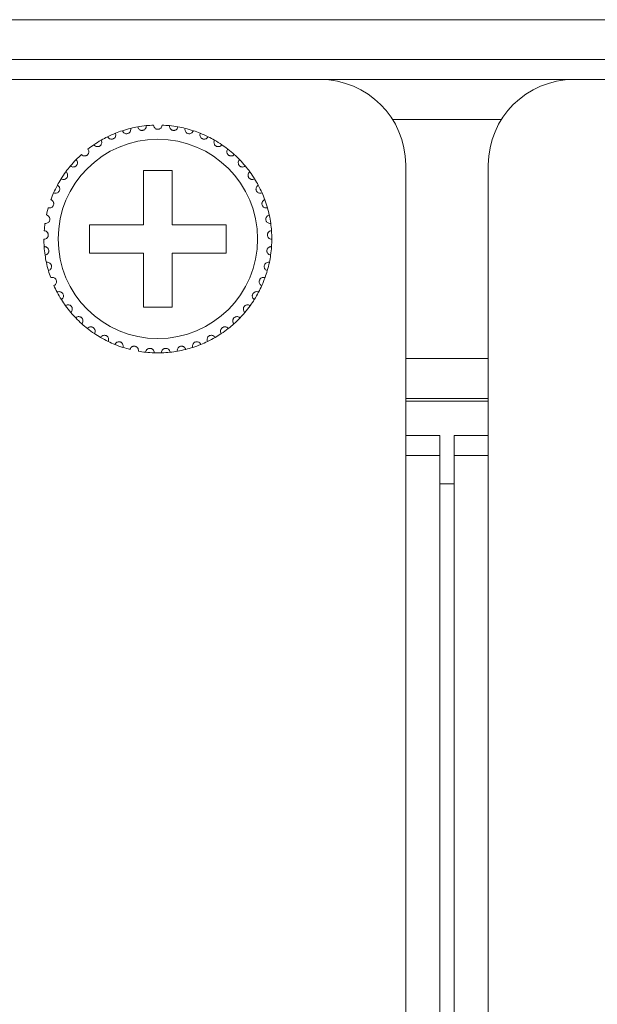
# Model space of a CAD drawing. Units: inches. Extents: x 5.5 to 67, y 6.8 to 44.3.
# Drawn here: x 14.2 to 15, y 39.6 to 41 of the extents above; entities that cross this region are included whole.
import ezdxf

# ---------------------------------------------------------------- set-up
doc = ezdxf.new("R2010")
doc.units = ezdxf.units.IN
doc.header["$MEASUREMENT"] = 0

msp = doc.modelspace()

# ---------------------------------------------------------------- linework, layer by layer
at = {"color": 7, "linetype": 'Continuous', "lineweight": 15}
for p, q in [((7.01618, 41.02333), (23.38418, 41.02333)), ((23.38418, 40.96733), (7.01618, 40.96733)), ((14.62018, 40.93933), (14.16418, 40.93933)), ((14.62018, 40.93933), (14.97618, 40.93933)), ((15.43218, 40.93933), (14.97618, 40.93933)), ((14.72169, 40.88333), (14.87467, 40.88333)), ((14.74018, 40.43933), (14.74018, 40.81933)), ((14.85618, 40.81933), (14.85618, 40.43933)), ((14.41218, 40.81133), (14.37218, 40.81133)), ((14.37218, 40.81133), (14.37218, 40.73533)), ((14.41218, 40.73533), (14.41218, 40.81133)), ((14.37218, 40.73533), (14.29618, 40.73533)), ((14.29618, 40.73533), (14.29618, 40.69533)), ((14.48818, 40.73533), (14.41218, 40.73533)), ((14.48818, 40.69533), (14.48818, 40.73533)), ((14.29618, 40.69533), (14.37218, 40.69533)), ((14.37218, 40.69533), (14.37218, 40.61933)), ((14.41218, 40.61933), (14.41218, 40.69533)), ((14.41218, 40.69533), (14.48818, 40.69533)), ((14.37218, 40.61933), (14.41218, 40.61933)), ((14.85618, 40.54733), (14.74018, 40.54733)), ((14.85618, 40.49133), (14.74018, 40.49133)), ((14.85618, 40.48733), (14.74018, 40.48733)), ((14.74018, 32.67933), (14.74018, 40.43933)), ((14.74018, 40.43933), (14.78818, 40.43933)), ((14.78818, 32.67933), (14.78818, 40.43933)), ((14.80818, 32.67933), (14.80818, 40.43933)), ((14.80818, 40.43933), (14.85618, 40.43933)), ((14.85618, 32.67933), (14.85618, 40.43933)), ((14.74018, 40.41133), (14.78818, 40.41133)), ((14.80818, 40.41133), (14.85618, 40.41133)), ((14.80818, 40.37133), (14.78818, 40.37133))]:
    msp.add_line(p, q, dxfattribs=at)
msp.add_circle((14.39218, 40.71533), 0.14, dxfattribs=at)
for centre, radius, start, end in [((14.62018, 40.81933), 0.12, 0, 90), ((14.97618, 40.81933), 0.12, 90, 180), ((14.39218, 40.71533), 0.16, 103.85128, 108.14872), ((14.39218, 40.71533), 0.16, 100.14872, 103.85128), ((14.39218, 40.71533), 0.16, 95.85128, 100.14872), ((14.39218, 40.71533), 0.16, 92.14872, 95.85128), ((14.39218, 40.71533), 0.16, 84.14872, 87.85128), ((14.39218, 40.71533), 0.16, 79.85128, 84.14872), ((14.39218, 40.71533), 0.16, 76.14872, 79.85128), ((14.39218, 40.71533), 0.16, 71.85128, 76.14872), ((14.39218, 40.71533), 0.16, 119.85128, 124.14872), ((14.39218, 40.71533), 0.16, 116.14872, 119.85128), ((14.39218, 40.71533), 0.16, 111.85128, 116.14872), ((14.39218, 40.71533), 0.16, 108.14872, 111.85128), ((14.39218, 40.71533), 0.16, 68.14872, 71.85128), ((14.39218, 40.71533), 0.16, 63.85128, 68.14872), ((14.39218, 40.71533), 0.16, 60.14872, 63.85128), ((14.39218, 40.71533), 0.16, 55.85128, 60.14872), ((14.39218, 40.71533), 0.16, 124.14872, 127.85128), ((14.39218, 40.71533), 0.16, 52.14872, 55.85128), ((14.39218, 40.71533), 0.16, 47.85128, 52.14872), ((14.39218, 40.71533), 0.16, 135.85128, 140.14872), ((14.39218, 40.71533), 0.16, 132.14872, 135.85128), ((14.39218, 40.71533), 0.16, 44.14872, 47.85128), ((14.39218, 40.71533), 0.16, 39.85128, 44.14872), ((14.39218, 40.71533), 0.16, 140.14872, 143.85128), ((14.39218, 40.71533), 0.16, 36.14872, 39.85128), ((14.39218, 40.71533), 0.16, 148.14872, 151.85128), ((14.39218, 40.71533), 0.16, 143.85128, 148.14872), ((14.39218, 40.71533), 0.16, 31.85128, 36.14872), ((14.39218, 40.71533), 0.16, 28.14872, 31.85128), ((14.39218, 40.71533), 0.16, 151.85128, 156.14872), ((14.39218, 40.71533), 0.16, 23.85128, 28.14872), ((14.39218, 40.71533), 0.16, 156.14872, 159.85128), ((14.39218, 40.71533), 0.16, 20.14872, 23.85128), ((14.39218, 40.71533), 0.16, 164.14872, 167.85128), ((14.39218, 40.71533), 0.16, 15.85128, 20.14872), ((14.39218, 40.71533), 0.16, 12.14872, 15.85128), ((14.39218, 40.71533), 0.16, 7.85128, 12.14872), ((14.39218, 40.71533), 0.16, 172.14872, 175.85128), ((14.39218, 40.71533), 0.16, 4.14872, 7.85128), ((14.39218, 40.71533), 0.16, 359.85128, 4.14872), ((14.39218, 40.71533), 0.16, 180.14872, 183.85128), ((14.39218, 40.71533), 0.16, 183.85128, 188.14872), ((14.39218, 40.71533), 0.16, 351.85128, 356.14872), ((14.39218, 40.71533), 0.16, 356.14872, 359.85128), ((14.39218, 40.71533), 0.16, 188.14872, 191.85128), ((14.39218, 40.71533), 0.16, 348.14872, 351.85128), ((14.39218, 40.71533), 0.16, 191.85128, 196.14872), ((14.39218, 40.71533), 0.16, 343.85128, 348.14872), ((14.39218, 40.71533), 0.16, 196.14872, 199.85128), ((14.39218, 40.71533), 0.16, 335.85128, 340.14872), ((14.39218, 40.71533), 0.16, 340.14872, 343.85128), ((14.39218, 40.71533), 0.16, 204.14872, 207.85128), ((14.39218, 40.71533), 0.16, 332.14872, 335.85128), ((14.39218, 40.71533), 0.16, 207.85128, 212.14872), ((14.39218, 40.71533), 0.16, 327.85128, 332.14872), ((14.39218, 40.71533), 0.16, 212.14872, 215.85128), ((14.39218, 40.71533), 0.16, 215.85128, 220.14872), ((14.39218, 40.71533), 0.16, 319.85128, 324.14872), ((14.39218, 40.71533), 0.16, 324.14872, 327.85128), ((14.39218, 40.71533), 0.16, 220.14872, 223.85128), ((14.39218, 40.71533), 0.16, 316.14872, 319.85128), ((14.39218, 40.71533), 0.16, 223.85128, 228.14872), ((14.39218, 40.71533), 0.16, 228.14872, 231.85128), ((14.39218, 40.71533), 0.16, 308.14872, 311.85128), ((14.39218, 40.71533), 0.16, 311.85128, 316.14872), ((14.39218, 40.71533), 0.16, 231.85128, 236.14872), ((14.39218, 40.71533), 0.16, 236.14872, 239.85128), ((14.39218, 40.71533), 0.16, 300.14872, 303.85128), ((14.39218, 40.71533), 0.16, 303.85128, 308.14872), ((14.39218, 40.71533), 0.16, 239.85128, 244.14872), ((14.39218, 40.71533), 0.16, 244.14872, 247.85128), ((14.39218, 40.71533), 0.16, 247.85128, 252.14872), ((14.39218, 40.71533), 0.16, 287.85128, 292.14872), ((14.39218, 40.71533), 0.16, 292.14872, 295.85128), ((14.39218, 40.71533), 0.16, 295.85128, 300.14872), ((14.39218, 40.71533), 0.16, 252.14872, 255.85128), ((14.39218, 40.71533), 0.16, 260.14872, 263.85128), ((14.39218, 40.71533), 0.16, 263.85128, 268.14872), ((14.39218, 40.71533), 0.16, 268.14872, 271.85128), ((14.39218, 40.71533), 0.16, 271.85128, 276.14872), ((14.39218, 40.71533), 0.16, 276.14872, 279.85128), ((14.39218, 40.71533), 0.16, 279.85128, 284.14872), ((14.39218, 40.71533), 0.16, 284.14872, 287.85128)]:
    msp.add_arc(centre, radius, start, end, dxfattribs=at)
for points, knots in [([(14.34234, 40.86737), (14.34273, 40.86652), (14.34338, 40.86507), (14.34524, 40.86372), (14.34699, 40.86315), (14.34866, 40.86309), (14.35018, 40.86344), (14.3515, 40.86414), (14.35273, 40.86521), (14.35379, 40.86689), (14.35421, 40.86886), (14.35397, 40.87015), (14.35387, 40.87068)], [0, 0, 0, 0, 0.1731857, 0.2937997, 0.3819361, 0.4516957, 0.52182, 0.5843117, 0.6501709, 0.7543021, 0.8999215, 1, 1, 1, 1]), ([(14.36399, 40.87283), (14.36425, 40.87193), (14.3647, 40.8704), (14.36635, 40.86882), (14.368, 40.868), (14.36965, 40.86771), (14.3712, 40.86785), (14.37261, 40.86835), (14.37397, 40.86924), (14.37526, 40.87076), (14.37595, 40.87265), (14.37589, 40.87396), (14.37587, 40.87449)], [0, 0, 0, 0, 0.1731768, 0.2937522, 0.3819272, 0.4516974, 0.5218136, 0.5843372, 0.6501612, 0.7543572, 0.900008, 1, 1, 1, 1]), ([(14.39818, 40.87522), (14.39804, 40.87429), (14.39781, 40.87272), (14.3964, 40.87091), (14.39487, 40.86988), (14.39344, 40.86941), (14.39202, 40.86928), (14.39059, 40.86947), (14.38902, 40.87013), (14.38749, 40.87139), (14.38641, 40.87318), (14.38625, 40.87457), (14.38618, 40.87522)], [0, 0, 0, 0, 0.1731412, 0.2937811, 0.3819129, 0.4516673, 0.4999183, 0.5698282, 0.6393926, 0.7391418, 0.8791505, 1, 1, 1, 1]), ([(14.42037, 40.87283), (14.42011, 40.87193), (14.41966, 40.8704), (14.41801, 40.86882), (14.41635, 40.868), (14.41471, 40.86771), (14.41315, 40.86785), (14.41175, 40.86835), (14.41039, 40.86924), (14.4091, 40.87076), (14.40841, 40.87265), (14.40847, 40.87396), (14.40849, 40.87449)], [0, 0, 0, 0, 0.1731797, 0.2937546, 0.3819292, 0.4516866, 0.5218157, 0.584339, 0.6501627, 0.7543582, 0.9000085, 1, 1, 1, 1]), ([(14.44202, 40.86737), (14.44163, 40.86652), (14.44098, 40.86507), (14.43912, 40.86372), (14.43737, 40.86315), (14.4357, 40.86309), (14.43418, 40.86344), (14.43286, 40.86414), (14.43163, 40.86521), (14.43057, 40.86689), (14.43015, 40.86886), (14.43039, 40.87015), (14.43048, 40.87068)], [0, 0, 0, 0, 0.1731866, 0.2938012, 0.3819271, 0.4516871, 0.5218116, 0.5843037, 0.6501724, 0.7543042, 0.8999221, 1, 1, 1, 1]), ([(14.30236, 40.84774), (14.30297, 40.84703), (14.304, 40.84582), (14.30615, 40.84504), (14.308, 40.84497), (14.30962, 40.84537), (14.31098, 40.84613), (14.31206, 40.84716), (14.31294, 40.84853), (14.3135, 40.85044), (14.31336, 40.85244), (14.31278, 40.85362), (14.31254, 40.8541)], [0, 0, 0, 0, 0.1731452, 0.2937576, 0.3819112, 0.4516815, 0.5217937, 0.5843561, 0.650181, 0.7543627, 0.8999693, 1, 1, 1, 1]), ([(14.32167, 40.85895), (14.32217, 40.85816), (14.32302, 40.85682), (14.32504, 40.85575), (14.32686, 40.85542), (14.32852, 40.85559), (14.32998, 40.85616), (14.33119, 40.85703), (14.33225, 40.85826), (14.33307, 40.86008), (14.33321, 40.86208), (14.3328, 40.86333), (14.33263, 40.86383)], [0, 0, 0, 0, 0.1731921, 0.2937527, 0.3819147, 0.4516752, 0.5218105, 0.5842836, 0.650153, 0.7543257, 0.8999734, 1, 1, 1, 1]), ([(14.46269, 40.85895), (14.46219, 40.85816), (14.46134, 40.85682), (14.45931, 40.85575), (14.4575, 40.85542), (14.45584, 40.85559), (14.45438, 40.85616), (14.45317, 40.85703), (14.45211, 40.85826), (14.45129, 40.86008), (14.45115, 40.86208), (14.45156, 40.86333), (14.45173, 40.86383)], [0, 0, 0, 0, 0.1731907, 0.2937594, 0.3819207, 0.4516681, 0.5218151, 0.5842877, 0.6501566, 0.7543284, 0.8999742, 1, 1, 1, 1]), ([(14.48199, 40.84774), (14.48139, 40.84703), (14.48036, 40.84582), (14.4782, 40.84504), (14.47636, 40.84497), (14.47474, 40.84537), (14.47338, 40.84613), (14.4723, 40.84716), (14.47142, 40.84853), (14.47086, 40.85044), (14.471, 40.85244), (14.47158, 40.85362), (14.47182, 40.8541)], [0, 0, 0, 0, 0.1731455, 0.293758, 0.3819232, 0.4516814, 0.5217937, 0.5843562, 0.6501812, 0.754363, 0.8999692, 1, 1, 1, 1]), ([(14.28481, 40.83395), (14.28551, 40.83333), (14.2867, 40.83228), (14.28894, 40.83181), (14.29077, 40.83199), (14.29232, 40.83261), (14.29357, 40.83355), (14.29449, 40.83473), (14.29518, 40.8362), (14.29546, 40.83818), (14.29505, 40.84014), (14.2943, 40.84122), (14.294, 40.84167)], [0, 0, 0, 0, 0.1731416, 0.2937456, 0.3819065, 0.451684, 0.5217572, 0.5843319, 0.6501287, 0.7543373, 0.899971, 1, 1, 1, 1]), ([(14.49955, 40.83395), (14.49885, 40.83333), (14.49766, 40.83228), (14.49542, 40.83181), (14.49358, 40.83199), (14.49204, 40.83261), (14.49079, 40.83356), (14.48987, 40.83473), (14.48918, 40.8362), (14.4889, 40.83818), (14.48931, 40.84014), (14.49006, 40.84122), (14.49036, 40.84167)], [0, 0, 0, 0, 0.1731338, 0.2937477, 0.3819085, 0.451686, 0.5217486, 0.5843312, 0.650128, 0.7543346, 0.8999662, 1, 1, 1, 1]), ([(14.26935, 40.81786), (14.27012, 40.81734), (14.27145, 40.81646), (14.27373, 40.81631), (14.27552, 40.81674), (14.27697, 40.81757), (14.27807, 40.81868), (14.27883, 40.81997), (14.2793, 40.82153), (14.27931, 40.82352), (14.27862, 40.82541), (14.27773, 40.82638), (14.27737, 40.82677)], [0, 0, 0, 0, 0.1731411, 0.29375, 0.3818947, 0.4516742, 0.5218363, 0.5843267, 0.6501921, 0.754323, 0.8999573, 1, 1, 1, 1]), ([(14.51501, 40.81786), (14.51423, 40.81734), (14.51291, 40.81646), (14.51063, 40.81631), (14.50883, 40.81674), (14.50739, 40.81757), (14.50628, 40.81868), (14.50553, 40.81997), (14.50506, 40.82153), (14.50505, 40.82352), (14.50574, 40.82541), (14.50662, 40.82638), (14.50698, 40.82677)], [0, 0, 0, 0, 0.1731485, 0.2937568, 0.3819009, 0.45168, 0.5218325, 0.5843291, 0.6501941, 0.7543244, 0.8999579, 1, 1, 1, 1]), ([(14.25627, 40.79976), (14.25712, 40.79936), (14.25855, 40.79867), (14.26083, 40.79884), (14.26254, 40.79952), (14.26386, 40.80054), (14.2648, 40.8018), (14.26537, 40.80317), (14.26562, 40.80478), (14.26535, 40.80676), (14.26441, 40.80853), (14.26339, 40.80937), (14.26298, 40.80971)], [0, 0, 0, 0, 0.1731542, 0.2937525, 0.3819086, 0.4516466, 0.5218381, 0.5842958, 0.650108, 0.754328, 0.8999439, 1, 1, 1, 1]), ([(14.52809, 40.79976), (14.52724, 40.79936), (14.52581, 40.79867), (14.52353, 40.79884), (14.52181, 40.79952), (14.5205, 40.80054), (14.51956, 40.8018), (14.51899, 40.80317), (14.51874, 40.80478), (14.51901, 40.80676), (14.51995, 40.80853), (14.52096, 40.80937), (14.52138, 40.80971)], [0, 0, 0, 0, 0.1731553, 0.2937544, 0.3819111, 0.4516496, 0.5218415, 0.5842997, 0.6501103, 0.754331, 0.8999432, 1, 1, 1, 1]), ([(14.24584, 40.78003), (14.24674, 40.77974), (14.24825, 40.77926), (14.25049, 40.77974), (14.25209, 40.78066), (14.25325, 40.78186), (14.25401, 40.78323), (14.25437, 40.78467), (14.2544, 40.7863), (14.25386, 40.78822), (14.25268, 40.78984), (14.25156, 40.79053), (14.2511, 40.79081)], [0, 0, 0, 0, 0.1731527, 0.2937431, 0.381914, 0.4517077, 0.5217924, 0.5843604, 0.650117, 0.754332, 0.8999804, 1, 1, 1, 1]), ([(14.53851, 40.78003), (14.53762, 40.77974), (14.53611, 40.77926), (14.53387, 40.77974), (14.53227, 40.78066), (14.53111, 40.78186), (14.53035, 40.78323), (14.52999, 40.78467), (14.52996, 40.7863), (14.5305, 40.78822), (14.53168, 40.78984), (14.5328, 40.79053), (14.53326, 40.79081)], [0, 0, 0, 0, 0.173155, 0.293747, 0.3819093, 0.4517125, 0.5217918, 0.5843606, 0.6501181, 0.7543344, 0.899979, 1, 1, 1, 1]), ([(14.23826, 40.75903), (14.23919, 40.75887), (14.24075, 40.75861), (14.2429, 40.7594), (14.24436, 40.76053), (14.24534, 40.76187), (14.2459, 40.76334), (14.24606, 40.76482), (14.24586, 40.76643), (14.24506, 40.76826), (14.24367, 40.7697), (14.24246, 40.77023), (14.24197, 40.77044)], [0, 0, 0, 0, 0.1731629, 0.2937674, 0.3819666, 0.4516816, 0.5218706, 0.5843505, 0.6501703, 0.7543466, 0.8999793, 1, 1, 1, 1]), ([(14.5461, 40.75903), (14.54517, 40.75887), (14.54361, 40.75861), (14.54145, 40.7594), (14.54, 40.76053), (14.53901, 40.76187), (14.53846, 40.76334), (14.53829, 40.76482), (14.5385, 40.76643), (14.5393, 40.76826), (14.54069, 40.7697), (14.5419, 40.77023), (14.54239, 40.77044)], [0, 0, 0, 0, 0.1731528, 0.2937665, 0.3819654, 0.4516801, 0.5218642, 0.5843453, 0.6501649, 0.7543408, 0.8999796, 1, 1, 1, 1]), ([(14.23368, 40.73718), (14.23461, 40.73716), (14.2362, 40.73711), (14.23822, 40.73819), (14.23951, 40.73952), (14.24029, 40.74099), (14.24064, 40.74251), (14.2406, 40.744), (14.24017, 40.74557), (14.23912, 40.74727), (14.23754, 40.74851), (14.23628, 40.74886), (14.23576, 40.749)], [0, 0, 0, 0, 0.1731559, 0.2937821, 0.3819542, 0.4517323, 0.5218403, 0.5843552, 0.6501492, 0.75434, 0.899993, 1, 1, 1, 1]), ([(14.55068, 40.73718), (14.54974, 40.73716), (14.54816, 40.73711), (14.54614, 40.73819), (14.54485, 40.73952), (14.54406, 40.74099), (14.54371, 40.74251), (14.54376, 40.744), (14.54418, 40.74557), (14.54523, 40.74727), (14.54681, 40.74851), (14.54808, 40.74886), (14.5486, 40.749)], [0, 0, 0, 0, 0.1731459, 0.2937808, 0.3819527, 0.4517306, 0.5218354, 0.5843497, 0.6501436, 0.7543396, 0.8999844, 1, 1, 1, 1]), ([(14.23218, 40.71491), (14.23311, 40.71502), (14.23469, 40.71519), (14.23654, 40.71654), (14.23763, 40.71803), (14.2382, 40.7196), (14.23834, 40.72116), (14.23808, 40.72262), (14.23745, 40.72412), (14.23617, 40.72566), (14.23443, 40.72666), (14.23313, 40.72683), (14.2326, 40.7269)], [0, 0, 0, 0, 0.1731485, 0.2937712, 0.3819289, 0.4516793, 0.5217636, 0.5843424, 0.6501842, 0.7543758, 0.899972, 1, 1, 1, 1]), ([(14.55218, 40.71491), (14.55125, 40.71502), (14.54967, 40.71519), (14.54782, 40.71654), (14.54673, 40.71803), (14.54616, 40.7196), (14.54602, 40.72116), (14.54627, 40.72262), (14.54691, 40.72412), (14.54819, 40.72566), (14.54993, 40.72666), (14.55123, 40.72683), (14.55176, 40.7269)], [0, 0, 0, 0, 0.1731509, 0.2937669, 0.3819258, 0.4516771, 0.5217634, 0.5843453, 0.650188, 0.7543809, 0.8999706, 1, 1, 1, 1]), ([(14.23379, 40.69265), (14.2347, 40.69288), (14.23624, 40.69328), (14.23789, 40.69487), (14.23876, 40.6965), (14.23911, 40.69813), (14.23902, 40.69969), (14.23857, 40.70111), (14.23773, 40.7025), (14.23625, 40.70384), (14.23439, 40.70459), (14.23308, 40.70459), (14.23254, 40.70458)], [0, 0, 0, 0, 0.173171, 0.2937435, 0.3819405, 0.4517222, 0.521778, 0.584342, 0.6501744, 0.7543422, 0.8999734, 1, 1, 1, 1]), ([(14.55056, 40.69265), (14.54966, 40.69288), (14.54812, 40.69328), (14.54647, 40.69487), (14.5456, 40.6965), (14.54525, 40.69813), (14.54534, 40.69969), (14.54579, 40.70111), (14.54663, 40.7025), (14.54811, 40.70384), (14.54997, 40.70459), (14.55128, 40.70459), (14.55182, 40.70458)], [0, 0, 0, 0, 0.1731778, 0.2937488, 0.3819449, 0.4517232, 0.5217781, 0.5843375, 0.6501691, 0.7543357, 0.8999652, 1, 1, 1, 1]), ([(14.23849, 40.67083), (14.23936, 40.67118), (14.24083, 40.67179), (14.24223, 40.6736), (14.24287, 40.67533), (14.24299, 40.67699), (14.24269, 40.67853), (14.24204, 40.67987), (14.24102, 40.68113), (14.23937, 40.68225), (14.23742, 40.68274), (14.23612, 40.68255), (14.23559, 40.68247)], [0, 0, 0, 0, 0.1731662, 0.293743, 0.3819435, 0.451656, 0.5217742, 0.5842935, 0.6501576, 0.7543627, 0.8999692, 1, 1, 1, 1]), ([(14.54587, 40.67083), (14.545, 40.67118), (14.54353, 40.67179), (14.54212, 40.6736), (14.54149, 40.67533), (14.54137, 40.67699), (14.54167, 40.67853), (14.54232, 40.67987), (14.54334, 40.68113), (14.54499, 40.68225), (14.54694, 40.68274), (14.54824, 40.68255), (14.54877, 40.68247)], [0, 0, 0, 0, 0.1731666, 0.2937437, 0.3819444, 0.4516578, 0.5217762, 0.5843013, 0.6501655, 0.7543619, 0.8999783, 1, 1, 1, 1]), ([(14.24618, 40.64987), (14.24699, 40.65035), (14.24836, 40.65115), (14.2495, 40.65313), (14.24989, 40.65494), (14.24978, 40.6566), (14.24927, 40.65808), (14.24844, 40.65932), (14.24725, 40.66042), (14.24546, 40.66131), (14.24346, 40.66152), (14.2422, 40.66115), (14.24169, 40.661)], [0, 0, 0, 0, 0.1731627, 0.2937349, 0.3818874, 0.4516632, 0.5218137, 0.5843254, 0.6501288, 0.7543212, 0.8999529, 1, 1, 1, 1]), ([(14.53818, 40.64987), (14.53737, 40.65035), (14.536, 40.65115), (14.53486, 40.65313), (14.53447, 40.65494), (14.53458, 40.6566), (14.53509, 40.65808), (14.53592, 40.65932), (14.53711, 40.66042), (14.5389, 40.66131), (14.5409, 40.66152), (14.54216, 40.66115), (14.54267, 40.661)], [0, 0, 0, 0, 0.1731678, 0.2937331, 0.3818865, 0.4516614, 0.5218109, 0.5843217, 0.6501241, 0.7543247, 0.8999543, 1, 1, 1, 1]), ([(14.25671, 40.63019), (14.25745, 40.63077), (14.25869, 40.63176), (14.25955, 40.63388), (14.25968, 40.63572), (14.25934, 40.63735), (14.25862, 40.63875), (14.25763, 40.63986), (14.2563, 40.64079), (14.2544, 40.64141), (14.2524, 40.64134), (14.2512, 40.6408), (14.25071, 40.64058)], [0, 0, 0, 0, 0.1731733, 0.293736, 0.3819174, 0.4516764, 0.5217765, 0.5843047, 0.6501594, 0.7543594, 0.8999742, 1, 1, 1, 1]), ([(14.52765, 40.63019), (14.52691, 40.63077), (14.52567, 40.63176), (14.52481, 40.63388), (14.52468, 40.63572), (14.52502, 40.63735), (14.52573, 40.63875), (14.52673, 40.63986), (14.52806, 40.64079), (14.52996, 40.64141), (14.53196, 40.64134), (14.53316, 40.6408), (14.53365, 40.64058)], [0, 0, 0, 0, 0.1731782, 0.2937397, 0.3819196, 0.4516751, 0.5217745, 0.5843106, 0.6501646, 0.7543532, 0.8999665, 1, 1, 1, 1]), ([(14.26988, 40.61216), (14.27053, 40.61284), (14.27162, 40.61399), (14.27217, 40.61622), (14.27205, 40.61806), (14.27148, 40.61962), (14.27058, 40.6209), (14.26944, 40.62187), (14.26799, 40.62261), (14.26603, 40.62296), (14.26405, 40.62261), (14.26294, 40.62191), (14.26249, 40.62162)], [0, 0, 0, 0, 0.1731486, 0.2938039, 0.3819423, 0.4516887, 0.5217888, 0.584306, 0.6501727, 0.7543579, 0.8999692, 1, 1, 1, 1]), ([(14.51448, 40.61216), (14.51383, 40.61284), (14.51274, 40.61399), (14.51219, 40.61622), (14.51231, 40.61806), (14.51288, 40.61963), (14.51378, 40.6209), (14.51491, 40.62187), (14.51636, 40.62261), (14.51833, 40.62296), (14.5203, 40.62261), (14.52141, 40.62191), (14.52187, 40.62162)], [0, 0, 0, 0, 0.1731473, 0.2938017, 0.3819394, 0.4516854, 0.5217925, 0.5842995, 0.6501657, 0.75435, 0.89997, 1, 1, 1, 1]), ([(14.28543, 40.59615), (14.28597, 40.59691), (14.2869, 40.5982), (14.28713, 40.60048), (14.28676, 40.60229), (14.28597, 40.60376), (14.28491, 40.6049), (14.28365, 40.6057), (14.28211, 40.60622), (14.28011, 40.6063), (14.2782, 40.60568), (14.2772, 40.60483), (14.2768, 40.60448)], [0, 0, 0, 0, 0.1731916, 0.2937674, 0.3819625, 0.4516608, 0.5218074, 0.5843255, 0.6501705, 0.7543555, 0.8999599, 1, 1, 1, 1]), ([(14.49893, 40.59615), (14.49839, 40.59691), (14.49746, 40.5982), (14.49723, 40.60048), (14.4976, 40.60228), (14.49838, 40.60376), (14.49945, 40.6049), (14.50071, 40.6057), (14.50225, 40.60622), (14.50424, 40.6063), (14.50615, 40.60568), (14.50715, 40.60483), (14.50756, 40.60448)], [0, 0, 0, 0, 0.1731874, 0.2937644, 0.3819622, 0.4516547, 0.5218104, 0.5843286, 0.6501624, 0.7543476, 0.8999523, 1, 1, 1, 1]), ([(14.30305, 40.58245), (14.30349, 40.58328), (14.30422, 40.58469), (14.30414, 40.58698), (14.30351, 40.58871), (14.30254, 40.59006), (14.30132, 40.59105), (14.29996, 40.59166), (14.29836, 40.59197), (14.29638, 40.59176), (14.29457, 40.59089), (14.2937, 40.5899), (14.29335, 40.5895)], [0, 0, 0, 0, 0.1731649, 0.2937702, 0.3819177, 0.4517191, 0.5218065, 0.5843298, 0.6501734, 0.7543653, 0.8999808, 1, 1, 1, 1]), ([(14.48131, 40.58245), (14.48087, 40.58328), (14.48014, 40.58469), (14.48022, 40.58698), (14.48085, 40.58871), (14.48182, 40.59006), (14.48304, 40.59105), (14.4844, 40.59166), (14.486, 40.59197), (14.48798, 40.59176), (14.48978, 40.59089), (14.49066, 40.5899), (14.49101, 40.5895)], [0, 0, 0, 0, 0.1731652, 0.2937708, 0.3819225, 0.4517241, 0.5218014, 0.5843366, 0.6501684, 0.7543714, 0.8999871, 1, 1, 1, 1]), ([(14.32241, 40.57134), (14.32273, 40.57222), (14.32326, 40.57372), (14.32286, 40.57597), (14.322, 40.57761), (14.32084, 40.57881), (14.3195, 40.57961), (14.31807, 40.58003), (14.31645, 40.58011), (14.31451, 40.57964), (14.31284, 40.57851), (14.31212, 40.57742), (14.31182, 40.57697)], [0, 0, 0, 0, 0.1731692, 0.293759, 0.3819766, 0.451707, 0.5218088, 0.5843427, 0.6501741, 0.7543607, 0.900007, 1, 1, 1, 1]), ([(14.46195, 40.57134), (14.46163, 40.57222), (14.4611, 40.57372), (14.4615, 40.57597), (14.46236, 40.57761), (14.46352, 40.57881), (14.46486, 40.57961), (14.46629, 40.58003), (14.46791, 40.58011), (14.46985, 40.57964), (14.47152, 40.57851), (14.47224, 40.57742), (14.47254, 40.57697)], [0, 0, 0, 0, 0.1731699, 0.2937587, 0.3819756, 0.4517141, 0.5218154, 0.5843488, 0.6501796, 0.7543653, 0.9000022, 1, 1, 1, 1]), ([(14.34313, 40.56303), (14.34332, 40.56395), (14.34364, 40.5655), (14.34293, 40.56768), (14.34185, 40.56918), (14.34054, 40.57021), (14.3391, 40.57082), (14.33762, 40.57103), (14.336, 40.57089), (14.33415, 40.57014), (14.33266, 40.5688), (14.33209, 40.56762), (14.33186, 40.56713)], [0, 0, 0, 0, 0.1731615, 0.2937987, 0.3819377, 0.4516653, 0.5218006, 0.5843237, 0.6501437, 0.754347, 0.8999419, 1, 1, 1, 1]), ([(14.3648, 40.55769), (14.36486, 40.55862), (14.36497, 40.56021), (14.36396, 40.56226), (14.36268, 40.5636), (14.36124, 40.56443), (14.35973, 40.56484), (14.35824, 40.56484), (14.35665, 40.56447), (14.35492, 40.56348), (14.35363, 40.56195), (14.35323, 40.56069), (14.35307, 40.56018)], [0, 0, 0, 0, 0.1731647, 0.2937527, 0.3819357, 0.4516894, 0.5218147, 0.5843374, 0.6501654, 0.7543241, 0.8999669, 1, 1, 1, 1]), ([(14.41955, 40.55769), (14.41949, 40.55862), (14.41939, 40.56021), (14.4204, 40.56226), (14.42168, 40.5636), (14.42312, 40.56443), (14.42463, 40.56484), (14.42612, 40.56484), (14.42771, 40.56447), (14.42944, 40.56348), (14.43073, 40.56195), (14.43113, 40.56069), (14.43129, 40.56018)], [0, 0, 0, 0, 0.1731659, 0.2937544, 0.3819297, 0.4516837, 0.5218093, 0.5843323, 0.6501605, 0.7543198, 0.8999631, 1, 1, 1, 1]), ([(14.44123, 40.56303), (14.44104, 40.56395), (14.44072, 40.5655), (14.44143, 40.56768), (14.44251, 40.56918), (14.44382, 40.57021), (14.44526, 40.57082), (14.44674, 40.57103), (14.44836, 40.57089), (14.45021, 40.57014), (14.4517, 40.5688), (14.45227, 40.56762), (14.4525, 40.56713)], [0, 0, 0, 0, 0.1731609, 0.2937971, 0.3819353, 0.4516624, 0.5217971, 0.5843197, 0.6501512, 0.7543536, 0.8999472, 1, 1, 1, 1]), ([(14.38701, 40.55541), (14.38694, 40.55634), (14.38682, 40.55793), (14.38553, 40.55983), (14.38408, 40.56097), (14.38254, 40.56159), (14.38099, 40.56178), (14.37951, 40.56158), (14.37799, 40.56099), (14.37641, 40.55977), (14.37535, 40.55807), (14.37513, 40.55678), (14.37504, 40.55625)], [0, 0, 0, 0, 0.1731487, 0.2937945, 0.381948, 0.4516861, 0.5218086, 0.5843268, 0.6501604, 0.7543227, 0.8999729, 1, 1, 1, 1]), ([(14.39735, 40.55541), (14.39742, 40.55634), (14.39754, 40.55793), (14.39883, 40.55983), (14.40028, 40.56097), (14.40182, 40.56159), (14.40337, 40.56178), (14.40485, 40.56158), (14.40637, 40.56099), (14.40794, 40.55977), (14.40901, 40.55807), (14.40923, 40.55678), (14.40932, 40.55625)], [0, 0, 0, 0, 0.173148, 0.2937935, 0.3819467, 0.4516845, 0.5218067, 0.5843247, 0.6501581, 0.7543288, 0.8999733, 1, 1, 1, 1])]:
    msp.add_open_spline(points, degree=3, knots=knots, dxfattribs=at)

doc.saveas('drawing.dxf')
